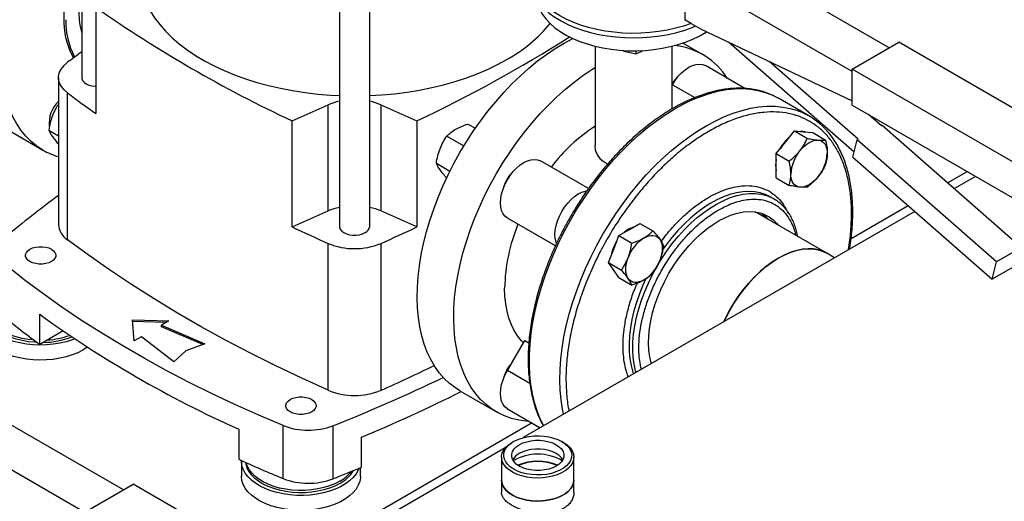
# Model space of a CAD drawing. Extents: x 0.4 to 10.6, y 0.4 to 8.1.
# Drawn here: x 2.7 to 3.3, y 4.8 to 5.1 of the extents above; entities that cross this region are included whole.
import ezdxf

# ---------------------------------------------------------------- set-up
doc = ezdxf.new("R2010")
doc.units = 0
doc.linetypes.add('SLD-SOLID', pattern=[0])
doc.layers.get('0').update_dxf_attribs({"linetype": 'CONTINUOUS'})

msp = doc.modelspace()

# ---------------------------------------------------------------- linework, layer by layer
at = {"color": 7, "linetype": 'SLD-SOLID'}
for p, q in [((2.73243, 5.29384), (2.73243, 5.09771)), ((3.22175, 5.11578), (3.05322, 5.21307)), ((2.8886, 5.20726), (2.8886, 5.00755)), ((2.90697, 5.00755), (2.90697, 5.20725)), ((3.19936, 5.10149), (3.02965, 5.19946)), ((2.74108, 5.14016), (2.74108, 5.07587)), ((3.098, 5.14095), (3.098, 5.13278)), ((3.10181, 5.13059), (3.098, 5.13278)), ((3.10181, 5.13059), (3.10743, 5.12734)), ((3.10743, 5.12734), (3.19936, 5.08356)), ((3.04356, 5.11674), (3.04356, 5.05655)), ((3.06082, 5.11414), (3.06096, 5.1137)), ((3.06096, 5.1137), (3.06096, 5.11413)), ((3.06855, 5.1121), (3.07274, 5.11413)), ((3.09022, 5.07873), (3.09022, 5.11674)), ((3.10876, 5.11168), (3.09672, 5.11863)), ((3.20053, 5.05262), (3.12451, 5.11921)), ((3.19936, 5.10285), (3.22764, 5.11918)), ((3.33135, 5.05931), (3.22764, 5.11918)), ((3.06096, 5.1137), (3.06855, 5.1121)), ((3.06855, 5.1121), (3.06855, 5.11398)), ((3.13431, 5.09116), (3.11039, 5.10497)), ((3.20292, 5.06037), (3.14913, 5.10748)), ((3.30306, 5.04298), (3.19936, 5.10285)), ((3.19936, 5.08108), (3.19936, 5.10285)), ((2.71837, 5.09771), (2.71837, 5.00877)), ((3.09022, 5.09313), (3.09039, 5.09342)), ((2.72381, 4.99951), (2.72381, 5.08845)), ((3.17309, 5.07454), (3.15465, 5.08519)), ((2.85995, 5.07154), (2.88181, 5.08122)), ((2.88181, 5.01692), (2.88181, 5.08122)), ((2.91377, 5.08122), (2.93563, 5.07154)), ((2.91377, 5.08122), (2.91377, 5.01692)), ((3.19936, 5.08108), (3.30306, 5.02121)), ((3.21706, 5.06853), (3.20926, 5.07536)), ((2.68682, 5.06659), (2.70892, 5.05384)), ((2.85995, 5.00724), (2.85995, 5.07154)), ((2.93563, 5.07154), (2.93563, 5.00724)), ((2.96651, 5.0696), (2.97099, 5.06701)), ((3.21706, 5.06853), (3.21753, 5.0688)), ((3.21753, 5.0688), (3.30202, 4.99479)), ((2.71249, 5.06591), (2.71837, 5.06252)), ((2.95375, 5.06223), (2.96405, 5.05629)), ((3.15888, 5.05855), (3.1644, 5.06543)), ((3.1644, 5.06543), (3.17225, 5.06089)), ((3.1644, 5.06543), (3.16992, 5.06493)), ((3.16992, 5.06493), (3.17545, 5.06444)), ((3.17545, 5.06444), (3.1833, 5.05991)), ((3.20245, 5.06009), (3.20292, 5.06037)), ((3.15335, 5.05168), (3.15888, 5.05855)), ((3.19975, 5.0496), (3.20245, 5.06009)), ((3.28694, 4.98609), (3.20245, 5.06009)), ((3.15335, 5.05168), (3.1612, 5.04715)), ((3.15335, 5.04432), (3.15335, 5.05168)), ((3.19975, 5.0496), (3.28424, 4.97559)), ((2.94737, 5.04579), (2.95562, 5.04103)), ((3.03951, 5.03043), (3.01039, 5.04724)), ((3.15335, 5.03695), (3.15335, 5.04432)), ((3.15335, 5.03695), (3.1612, 5.03242)), ((3.27418, 5.03789), (3.26131, 5.03046)), ((3.1519, 5.02423), (3.14972, 5.02549)), ((3.1519, 5.02423), (3.15208, 5.02413)), ((2.85995, 5.00724), (2.88181, 5.01692)), ((2.93563, 5.00724), (2.91377, 5.01692)), ((3.00097, 5.00649), (2.99039, 5.0126)), ((3.23737, 5.01664), (2.99996, 4.87958)), ((3.18396, 4.99129), (3.14049, 5.01639)), ((3.0644, 5.00572), (3.07078, 5.00941)), ((3.07078, 5.00941), (3.07863, 5.00487)), ((3.01951, 4.99578), (3.00097, 5.00649)), ((3.05483, 4.99382), (3.05802, 5.00204)), ((3.05802, 5.00204), (3.0644, 5.00572)), ((3.05802, 5.00204), (3.06587, 4.99751)), ((2.88175, 4.90833), (2.88175, 4.99727)), ((2.91383, 4.90833), (2.91383, 4.99727)), ((3.30202, 4.99479), (3.28694, 4.98609)), ((3.05164, 4.9856), (3.05483, 4.99382)), ((3.18871, 4.98855), (3.18396, 4.99129)), ((3.05164, 4.9856), (3.05949, 4.98107)), ((3.05483, 4.98106), (3.05164, 4.9856)), ((3.28424, 4.97559), (3.28694, 4.98609)), ((3.29933, 4.9843), (3.28424, 4.97559)), ((3.05802, 4.97652), (3.05483, 4.98106)), ((3.05802, 4.97652), (3.06587, 4.97199)), ((2.70696, 4.9361), (2.70696, 4.95431)), ((2.76312, 4.95098), (2.78528, 4.95038)), ((2.76417, 4.93819), (2.76312, 4.95098)), ((2.7835, 4.94935), (2.76321, 4.94991)), ((2.78528, 4.95038), (2.78087, 4.94783)), ((2.78087, 4.94783), (2.80708, 4.93645)), ((2.78087, 4.94676), (2.78087, 4.94783)), ((2.75777, 4.84793), (2.58924, 4.94522)), ((2.72111, 4.94426), (2.70696, 4.9361)), ((2.80575, 4.93596), (2.78087, 4.94676)), ((2.76857, 4.94073), (2.76417, 4.93819)), ((2.78829, 4.9256), (2.76857, 4.94073)), ((2.80708, 4.93645), (2.7956, 4.93223)), ((2.99039, 4.92021), (3.00097, 4.93854)), ((3.00097, 4.93854), (3.00344, 4.93712)), ((2.73537, 4.83364), (2.56567, 4.93161)), ((2.7956, 4.93223), (2.78829, 4.9256)), ((2.96167, 4.90792), (2.98377, 4.89517)), ((2.99039, 4.89712), (3.01036, 4.88559)), ((2.8276, 4.88467), (2.8276, 4.86646)), ((2.85455, 4.85479), (2.85455, 4.88693)), ((2.88463, 4.88676), (2.88463, 4.85461)), ((2.90203, 4.86168), (2.90203, 4.87989)), ((2.99425, 4.87726), (2.99332, 4.87672)), ((3.02432, 4.87672), (3.02339, 4.87726)), ((2.98914, 4.87334), (2.85734, 4.79725)), ((2.82923, 4.86541), (2.82923, 4.85631)), ((2.98691, 4.86778), (2.98691, 4.85385)), ((3.03074, 4.85385), (3.03074, 4.86778)), ((2.9014, 4.85631), (2.9014, 4.86141)), ((2.98691, 4.85385), (2.98691, 4.84647)), ((3.03074, 4.84647), (3.03074, 4.85385)), ((2.73537, 4.835), (2.76366, 4.85133)), ((2.86737, 4.79146), (2.76366, 4.85133))]:
    msp.add_line(p, q, dxfattribs=at)
at = {"color": 8, "linetype": 'SLD-SOLID'}
for p, q in [((3.09039, 5.09342), (3.10401, 5.08556)), ((3.26919, 5.04076), (3.25735, 5.03393)), ((3.23341, 5.02011), (3.19869, 5.00007)), ((3.01951, 4.99579), (2.99039, 5.0126)), ((3.004, 4.91236), (2.99039, 4.92021)), ((3.00538, 4.88847), (2.85236, 4.80013))]:
    msp.add_line(p, q, dxfattribs=at)
at = {"color": 7, "linetype": 'SLD-SOLID', "flags": 128}
for points in [[(2.70892, 5.05384), (2.70522, 5.05624), (2.70177, 5.05904), (2.69859, 5.06221), (2.69567, 5.06576), (2.69303, 5.06967), (2.69069, 5.07393), (2.68864, 5.07851), (2.68691, 5.0834), (2.68549, 5.08858), (2.68438, 5.09404), (2.68361, 5.09975), (2.68315, 5.10569), (2.68303, 5.11185), (2.68324, 5.11819), (2.68377, 5.12469), (2.68463, 5.13133), (2.68581, 5.13809), (2.68731, 5.14493), (2.68913, 5.15184), (2.69125, 5.15879), (2.69366, 5.16575), (2.69637, 5.1727), (2.69936, 5.1796), (2.70261, 5.18644), (2.70612, 5.1932), (2.70988, 5.19983), (2.71386, 5.20633), (2.71806, 5.21266), (2.72245, 5.2188), (2.72703, 5.22473), (2.73177, 5.23043), (2.73243, 5.23119)], [(3.10181, 5.13059), (3.09716, 5.12897), (3.09228, 5.12759), (3.08721, 5.12646), (3.08199, 5.12558), (3.07667, 5.12496), (3.07127, 5.12461), (3.06584, 5.12453), (3.06041, 5.12472), (3.05504, 5.12517), (3.04975, 5.12589), (3.04459, 5.12687), (3.03959, 5.1281), (3.03479, 5.12957), (3.03023, 5.13127), (3.02594, 5.1332), (3.02195, 5.13533), (3.01829, 5.13764), (3.01499, 5.14014), (3.01207, 5.14278), (3.00955, 5.14556), (3.00746, 5.14845), (3.0058, 5.15144), (3.00459, 5.1545), (3.00385, 5.15761), (3.00356, 5.16074), (3.00374, 5.16387), (3.00439, 5.16699), (3.00549, 5.17006), (3.00705, 5.17306), (3.00905, 5.17598), (3.01147, 5.17879), (3.01431, 5.18146), (3.01752, 5.18399), (3.02111, 5.18635), (3.02502, 5.18852), (3.02925, 5.19049), (3.02965, 5.19066)], [(2.72762, 5.10982), (2.72691, 5.111), (2.72526, 5.11432), (2.72393, 5.11796), (2.7229, 5.1219), (2.72221, 5.1261), (2.72183, 5.13055), (2.72179, 5.1352), (2.72208, 5.14003), (2.7227, 5.14501), (2.72364, 5.1501), (2.7249, 5.15527), (2.72647, 5.16049), (2.72834, 5.16572), (2.72923, 5.16797)], [(2.76722, 5.162), (2.76725, 5.16031), (2.76766, 5.15581), (2.76853, 5.15133), (2.76987, 5.14688), (2.77166, 5.14249), (2.77391, 5.13817), (2.7766, 5.13394), (2.77973, 5.12981), (2.78327, 5.12579), (2.78723, 5.1219), (2.79158, 5.11815), (2.79632, 5.11456), (2.80141, 5.11115), (2.80685, 5.10791), (2.81262, 5.10487), (2.81869, 5.10203), (2.82505, 5.0994), (2.83166, 5.09701), (2.83851, 5.09484), (2.84558, 5.09291), (2.85283, 5.09123), (2.86024, 5.08981), (2.86779, 5.08864), (2.87544, 5.08774), (2.88317, 5.0871), (2.8886, 5.08681)], [(3.00356, 5.15836), (3.0036, 5.15705), (3.00402, 5.15394), (3.0049, 5.15087), (3.00624, 5.14785), (3.00801, 5.1449), (3.01021, 5.14206), (3.01282, 5.13933), (3.01582, 5.13674), (3.0192, 5.13431), (3.02292, 5.13205), (3.02696, 5.12998), (3.03129, 5.12812), (3.03589, 5.12648), (3.0407, 5.12508), (3.04571, 5.12391), (3.05087, 5.12299), (3.05614, 5.12233), (3.0615, 5.12194), (3.06689, 5.1218), (3.07228, 5.12194), (3.07764, 5.12233), (3.08291, 5.12299), (3.08807, 5.12391), (3.09308, 5.12508), (3.0979, 5.12648), (3.10249, 5.12812), (3.10459, 5.12898)], [(3.00818, 5.14465), (3.00818, 5.14464), (3.00893, 5.14165), (3.01013, 5.13872), (3.01178, 5.13586), (3.01386, 5.1331), (3.01635, 5.13045), (3.01924, 5.12794), (3.0225, 5.12559), (3.0261, 5.12341), (3.03003, 5.12143), (3.03425, 5.11965), (3.03872, 5.1181), (3.04341, 5.11677), (3.04829, 5.1157), (3.05331, 5.11488), (3.05844, 5.11431), (3.06363, 5.11401), (3.06885, 5.11398), (3.07405, 5.11421), (3.0792, 5.11471), (3.08425, 5.11547), (3.08917, 5.11648), (3.09391, 5.11774), (3.09844, 5.11924), (3.10272, 5.12096), (3.10672, 5.1229), (3.11041, 5.12503), (3.11121, 5.12554)], [(2.96167, 5.05227), (2.9656, 5.0588), (2.96974, 5.06518), (2.97409, 5.07137), (2.97862, 5.07736), (2.98332, 5.08312), (2.98818, 5.08862), (2.99317, 5.09387), (2.99827, 5.09882), (3.00347, 5.10346), (3.00875, 5.10778), (3.01408, 5.11176), (3.01945, 5.11538), (3.02484, 5.11863), (3.03005, 5.12142)], [(2.90697, 5.08681), (2.91435, 5.08723), (2.92207, 5.08794), (2.9297, 5.08891), (2.93721, 5.09014), (2.94459, 5.09163), (2.95179, 5.09337), (2.95881, 5.09536), (2.9656, 5.09758), (2.97215, 5.10004), (2.97844, 5.10272), (2.98444, 5.10561), (2.99013, 5.1087)], [(2.72381, 5.08845), (2.72171, 5.0903), (2.72009, 5.0923), (2.719, 5.09442), (2.71844, 5.0966), (2.71844, 5.09881), (2.719, 5.101), (2.72009, 5.10312), (2.72171, 5.10512), (2.72381, 5.10697)], [(2.98377, 5.03952), (2.98769, 5.04605), (2.99184, 5.05242), (2.99618, 5.05861), (3.00072, 5.0646), (3.00542, 5.07036), (3.01027, 5.07587), (3.01526, 5.08111), (3.02037, 5.08606), (3.02557, 5.0907), (3.03084, 5.09502), (3.03618, 5.099), (3.04155, 5.10262), (3.04356, 5.10388)], [(3.09039, 5.09342), (3.09208, 5.09606), (3.09397, 5.09849), (3.09602, 5.10065), (3.09818, 5.1025), (3.10039, 5.10398), (3.1026, 5.10505), (3.10476, 5.1057), (3.10681, 5.1059), (3.1087, 5.10566), (3.11039, 5.10497)], [(2.73243, 5.09771), (2.73249, 5.09712), (2.73295, 5.09596), (2.73384, 5.09489), (2.73512, 5.09396), (2.73673, 5.09322), (2.73858, 5.09271), (2.74059, 5.09244), (2.74108, 5.09242)], [(3.17098, 5.06484), (3.16956, 5.06515), (3.168, 5.0651)], [(3.15586, 5.0548), (3.1562, 5.05543), (3.1572, 5.05699)], [(3.16771, 5.05345), (3.16901, 5.05494), (3.17038, 5.05626), (3.1718, 5.05741), (3.17324, 5.05835), (3.17468, 5.05907), (3.1761, 5.05957), (3.17747, 5.05982), (3.17876, 5.05983)], [(3.17876, 5.05983), (3.17996, 5.0596), (3.18105, 5.05912), (3.182, 5.05842), (3.18281, 5.05749), (3.18345, 5.05637), (3.18391, 5.05505), (3.18419, 5.05358), (3.18429, 5.05197)], [(2.96167, 4.90792), (2.95888, 4.90969), (2.95537, 4.91239), (2.95211, 4.91547), (2.94912, 4.91893), (2.94642, 4.92275), (2.944, 4.92692), (2.94188, 4.93142), (2.94007, 4.93624), (2.93856, 4.94135), (2.93738, 4.94674), (2.93652, 4.95239), (2.93599, 4.95828), (2.93578, 4.96438), (2.93591, 4.97067), (2.93636, 4.97714), (2.93714, 4.98375), (2.93824, 4.99048), (2.93966, 4.9973), (2.9414, 5.0042), (2.94344, 5.01114), (2.94579, 5.0181), (2.94842, 5.02505), (2.95134, 5.03197), (2.95453, 5.03883), (2.95798, 5.04561), (2.96167, 5.05227)], [(2.99039, 5.0126), (2.98895, 5.01371), (2.98779, 5.01523), (2.98694, 5.01711), (2.98642, 5.0193), (2.98625, 5.02175), (2.98642, 5.02441), (2.98694, 5.0272), (2.98779, 5.03006), (2.98895, 5.03291), (2.99039, 5.03569), (2.99208, 5.03833), (2.99397, 5.04076), (2.99602, 5.04293), (2.99818, 5.04477), (3.00039, 5.04625), (3.0026, 5.04732), (3.00476, 5.04797), (3.00681, 5.04817), (3.0087, 5.04793), (3.01039, 5.04724)], [(3.00377, 4.88939), (3.00188, 4.88954), (2.9973, 4.89018), (2.99291, 4.89125), (2.98871, 4.89274), (2.98473, 4.89463), (2.98097, 4.89693), (2.97746, 4.89963), (2.97421, 4.90272), (2.97122, 4.90618), (2.96851, 4.91), (2.9661, 4.91416), (2.96398, 4.91866), (2.96216, 4.92348), (2.96066, 4.92859), (2.95948, 4.93398), (2.95862, 4.93963), (2.95809, 4.94552), (2.95788, 4.95162), (2.958, 4.95792), (2.95846, 4.96438), (2.95923, 4.97099), (2.96034, 4.97772), (2.96176, 4.98455), (2.96349, 4.99144), (2.96554, 4.99838), (2.96788, 5.00534), (2.97052, 5.01229), (2.97344, 5.01921), (2.97663, 5.02607), (2.98007, 5.03285), (2.98377, 5.03952)], [(3.16771, 5.03135), (3.16651, 5.03159), (3.16543, 5.03206), (3.16447, 5.03276), (3.16367, 5.03369), (3.16303, 5.03482), (3.16257, 5.03613), (3.16228, 5.0376), (3.16219, 5.03921)], [(3.17876, 5.03773), (3.17747, 5.03625), (3.1761, 5.03492), (3.17468, 5.03377), (3.17324, 5.03283), (3.1718, 5.03211), (3.17038, 5.03162), (3.16901, 5.03136), (3.16771, 5.03135)], [(3.02019, 4.99739), (3.01994, 4.99806), (3.01942, 5.00025), (3.01925, 5.0027), (3.01942, 5.00536), (3.01994, 5.00815), (3.02079, 5.01101), (3.02195, 5.01386), (3.02339, 5.01664), (3.02508, 5.01928), (3.02697, 5.02171), (3.02902, 5.02388), (3.03118, 5.02572), (3.03339, 5.0272), (3.0356, 5.02827), (3.03776, 5.02892), (3.03855, 5.02905)], [(3.08835, 4.97914), (3.09112, 4.98366), (3.0941, 4.98802), (3.09727, 4.99216), (3.10061, 4.99607), (3.10408, 4.99972), (3.10767, 5.00306), (3.11134, 5.00609), (3.11507, 5.00876), (3.11882, 5.01107), (3.12256, 5.013), (3.12628, 5.01452), (3.12993, 5.01563), (3.13349, 5.01632), (3.13694, 5.01658), (3.14023, 5.01642), (3.14336, 5.01582), (3.14629, 5.01481), (3.149, 5.01338), (3.15148, 5.01154), (3.15369, 5.00932), (3.15453, 5.00828)], [(2.8886, 5.00755), (2.88866, 5.00696), (2.88911, 5.0058), (2.89001, 5.00473), (2.89129, 5.0038), (2.8929, 5.00306), (2.89475, 5.00254), (2.89676, 5.00228), (2.89881, 5.00228), (2.90082, 5.00254), (2.90267, 5.00306), (2.90428, 5.0038)], [(3.07324, 5.00062), (3.07468, 5.00134), (3.0761, 5.00184), (3.07747, 5.00209), (3.07876, 5.0021), (3.07996, 5.00187), (3.08105, 5.00139), (3.082, 5.00069), (3.08281, 4.99977)], [(2.71406, 4.98627), (2.71245, 4.98553), (2.71059, 4.98501), (2.70859, 4.98475), (2.70653, 4.98475), (2.70453, 4.98501), (2.70267, 4.98553), (2.70107, 4.98627), (2.69978, 4.9872), (2.69889, 4.98827), (2.69843, 4.98942), (2.69843, 4.99061), (2.69889, 4.99177), (2.69978, 4.99284), (2.70107, 4.99377), (2.70267, 4.99451), (2.70453, 4.99502), (2.70653, 4.99529), (2.70859, 4.99529), (2.71059, 4.99502), (2.71245, 4.99451), (2.71406, 4.99377), (2.71534, 4.99284), (2.71623, 4.99177), (2.71669, 4.99061), (2.71669, 4.98942), (2.71623, 4.98827), (2.71534, 4.9872), (2.71406, 4.98627)], [(2.88175, 4.90833), (2.86574, 4.91559), (2.85002, 4.92307), (2.83463, 4.93076), (2.81956, 4.93867), (2.80482, 4.94678), (2.79042, 4.95509), (2.77637, 4.9636), (2.76267, 4.9723), (2.74934, 4.98119), (2.73639, 4.99026), (2.72381, 4.99951)], [(3.05535, 4.99605), (3.0562, 4.9977), (3.05657, 4.99831)], [(3.08281, 4.99977), (3.08345, 4.99864), (3.08391, 4.99733), (3.08419, 4.99585), (3.08429, 4.99424), (3.08419, 4.99252), (3.08391, 4.99072), (3.08345, 4.98887), (3.08281, 4.98701)], [(3.06367, 4.97596), (3.06303, 4.97709), (3.06257, 4.9784), (3.06228, 4.97987), (3.06219, 4.98148), (3.06228, 4.9832), (3.06257, 4.985), (3.06303, 4.98685), (3.06367, 4.98872)], [(3.18396, 4.99129), (3.18193, 4.99231), (3.17904, 4.9933), (3.17595, 4.99388), (3.17269, 4.99402), (3.16929, 4.99373), (3.16577, 4.99302), (3.16216, 4.99189), (3.15849, 4.99035), (3.15479, 4.98841), (3.15109, 4.98608), (3.14743, 4.98339), (3.14382, 4.98035), (3.1403, 4.977), (3.1369, 4.97336), (3.13364, 4.96945), (3.13055, 4.96531), (3.12765, 4.96098), (3.12498, 4.95648), (3.12254, 4.95185), (3.12155, 4.94978)], [(3.12155, 4.94978), (3.12237, 4.95151), (3.12479, 4.95614), (3.12745, 4.96065), (3.13033, 4.965), (3.1334, 4.96915), (3.13665, 4.97308), (3.14004, 4.97674), (3.14356, 4.98012), (3.14716, 4.98318), (3.15082, 4.98589), (3.15452, 4.98825), (3.15822, 4.99022), (3.16189, 4.99179), (3.1655, 4.99295), (3.16903, 4.9937), (3.17244, 4.99401), (3.17571, 4.9939), (3.17882, 4.99336), (3.18173, 4.9924), (3.18396, 4.99129)], [(2.85455, 4.88693), (2.83976, 4.89319), (2.82526, 4.89967), (2.81104, 4.90636), (2.79713, 4.91325), (2.78352, 4.92035), (2.77023, 4.92764), (2.75726, 4.93513), (2.74463, 4.9428), (2.73234, 4.95065), (2.7204, 4.95869), (2.70881, 4.96689), (2.69759, 4.97527), (2.68675, 4.9838)], [(3.05372, 4.98264), (3.05446, 4.98128), (3.05544, 4.9802)], [(3.07766, 4.92444), (3.07753, 4.92487), (3.07667, 4.92859), (3.07613, 4.93257), (3.07592, 4.93678), (3.07605, 4.94118), (3.0765, 4.94575), (3.07729, 4.95044), (3.07839, 4.95522), (3.07981, 4.96005), (3.08153, 4.9649), (3.08353, 4.96972), (3.08581, 4.97448), (3.08835, 4.97914)], [(2.72826, 4.93942), (2.72664, 4.9388), (2.72302, 4.93766), (2.7192, 4.93676), (2.71523, 4.93613), (2.71116, 4.93575), (2.70705, 4.93565), (2.70294, 4.93582), (2.69889, 4.93626), (2.69495, 4.93696), (2.69118, 4.93792), (2.68762, 4.93912), (2.68432, 4.94054), (2.68132, 4.94218), (2.67867, 4.944), (2.67639, 4.94598), (2.67452, 4.9481), (2.67308, 4.95033), (2.67209, 4.95264), (2.67156, 4.955), (2.6715, 4.95738), (2.67192, 4.95974), (2.67279, 4.96207), (2.67412, 4.96432), (2.67589, 4.96647), (2.67806, 4.96849), (2.68063, 4.97035), (2.68186, 4.97111)], [(3.07324, 4.9751), (3.0718, 4.97438), (3.07038, 4.97389), (3.06901, 4.97363), (3.06771, 4.97362), (3.06651, 4.97386), (3.06543, 4.97433), (3.06447, 4.97504), (3.06367, 4.97596)], [(2.70333, 4.93878), (2.70021, 4.9391), (2.69642, 4.93973), (2.69278, 4.94062), (2.68935, 4.94175), (2.68618, 4.94311), (2.6833, 4.94467), (2.68077, 4.94642), (2.67861, 4.94833), (2.67686, 4.95038), (2.67554, 4.95252), (2.67467, 4.95475), (2.67426, 4.95702), (2.67432, 4.9593), (2.67484, 4.96156), (2.67583, 4.96376), (2.67726, 4.96589), (2.67911, 4.9679), (2.68137, 4.96977), (2.68186, 4.97012)], [(3.00015, 4.93712), (2.99898, 4.93832), (2.99664, 4.94121), (2.99459, 4.94445), (2.99283, 4.94803), (2.99137, 4.95193), (2.99023, 4.95612), (2.98941, 4.96059), (2.98892, 4.9653), (2.98876, 4.97022)], [(2.70535, 4.93728), (2.70411, 4.93734), (2.70021, 4.93771), (2.69642, 4.93835), (2.69278, 4.93923), (2.68935, 4.94037), (2.68618, 4.94172), (2.6833, 4.94329), (2.68077, 4.94503), (2.67861, 4.94694), (2.67686, 4.94899), (2.67554, 4.95114), (2.67467, 4.95336), (2.67426, 4.95563), (2.67423, 4.95648)], [(2.73308, 4.93264), (2.73, 4.93106), (2.72664, 4.92969), (2.72302, 4.92855), (2.7192, 4.92765), (2.71523, 4.92702), (2.71116, 4.92664), (2.70705, 4.92654), (2.70294, 4.92671), (2.69889, 4.92715), (2.69495, 4.92785), (2.69118, 4.92881), (2.68762, 4.93001), (2.68432, 4.93144), (2.68132, 4.93307), (2.67867, 4.93489), (2.67639, 4.93687), (2.67452, 4.93899), (2.67308, 4.94122), (2.67209, 4.94353), (2.67156, 4.94589), (2.67147, 4.94737)], [(2.73585, 4.93444), (2.73582, 4.93442), (2.73308, 4.93264)], [(2.99002, 4.92043), (2.99136, 4.92247), (2.99252, 4.92391)], [(2.99039, 4.89712), (2.99039, 4.89712), (2.98895, 4.89824), (2.98779, 4.89975), (2.98694, 4.90163), (2.98642, 4.90382), (2.98625, 4.90628), (2.98642, 4.90893), (2.98694, 4.91172), (2.98779, 4.91458), (2.98895, 4.91743), (2.99039, 4.92021)], [(2.87181, 4.8952), (2.8702, 4.89446), (2.86835, 4.89394), (2.86634, 4.89368), (2.86429, 4.89368), (2.86228, 4.89394), (2.86043, 4.89446), (2.85882, 4.8952), (2.85754, 4.89613), (2.85664, 4.8972), (2.85619, 4.89836), (2.85619, 4.89954), (2.85664, 4.9007), (2.85754, 4.90177), (2.85882, 4.9027), (2.86043, 4.90344), (2.86228, 4.90395), (2.86429, 4.90422), (2.86634, 4.90422), (2.86835, 4.90395), (2.8702, 4.90344), (2.87181, 4.9027), (2.87309, 4.90177), (2.87399, 4.9007), (2.87444, 4.89954), (2.87444, 4.89836), (2.87399, 4.8972), (2.87309, 4.89613), (2.87181, 4.8952)], [(3.02432, 4.87672), (3.02488, 4.87639), (3.02688, 4.87495), (3.02849, 4.87335), (3.02969, 4.87164), (3.03044, 4.86985), (3.03074, 4.86801), (3.03056, 4.86616), (3.02992, 4.86435), (3.02883, 4.86262), (3.02732, 4.86099), (3.02541, 4.85951), (3.02315, 4.8582), (3.02058, 4.8571), (3.01776, 4.85622), (3.01475, 4.8556), (3.01162, 4.85523), (3.00842, 4.85513), (3.00524, 4.85529), (3.00213, 4.85573), (2.99916, 4.85642), (2.9964, 4.85735), (2.9939, 4.85851), (2.99172, 4.85986), (2.98991, 4.86138), (2.9885, 4.86304), (2.98752, 4.8648), (2.987, 4.86662), (2.98694, 4.86847), (2.98735, 4.8703), (2.98821, 4.87208), (2.98952, 4.87377), (2.99124, 4.87532), (2.99333, 4.87672), (2.99333, 4.87672)], [(2.99425, 4.86044), (2.99225, 4.86178), (2.99061, 4.86329), (2.98938, 4.86492), (2.98858, 4.86664), (2.98823, 4.8684), (2.98835, 4.87018), (2.98892, 4.87193), (2.98994, 4.8736), (2.99138, 4.87518), (2.99321, 4.87661), (2.99538, 4.87786), (2.99786, 4.87892), (3.00058, 4.87975), (3.00349, 4.88034), (3.00652, 4.88067), (3.00959, 4.88073), (3.01265, 4.88053), (3.01563, 4.88007), (3.01845, 4.87936), (3.02106, 4.87842), (3.02339, 4.87726), (3.0254, 4.87591), (3.02704, 4.8744), (3.02827, 4.87278), (3.02907, 4.87106), (3.02941, 4.86929), (3.0293, 4.86752), (3.02873, 4.86577), (3.02771, 4.86409), (3.02627, 4.86252), (3.02444, 4.86109), (3.02226, 4.85983), (3.01979, 4.85878), (3.01706, 4.85795), (3.01416, 4.85736), (3.01113, 4.85703), (3.00805, 4.85696), (3.00499, 4.85716), (3.00202, 4.85762), (2.9992, 4.85833), (2.99659, 4.85928), (2.99425, 4.86044)], [(2.9976, 4.87532), (2.99972, 4.87635), (3.00212, 4.87715), (3.00472, 4.87769), (3.00744, 4.87797), (3.01021, 4.87797), (3.01293, 4.87769), (3.01553, 4.87715), (3.01792, 4.87635), (3.02004, 4.87532), (3.02182, 4.8741), (3.0232, 4.87272), (3.02415, 4.87122), (3.02463, 4.86965), (3.02463, 4.86805), (3.02415, 4.86648), (3.0232, 4.86498), (3.02182, 4.86359), (3.02004, 4.86237), (3.01792, 4.86134), (3.01553, 4.86055), (3.01293, 4.86), (3.01021, 4.85972), (3.00744, 4.85972), (3.00472, 4.86), (3.00212, 4.86055), (2.99972, 4.86134), (2.9976, 4.86237), (2.99583, 4.86359), (2.99444, 4.86498), (2.9935, 4.86648), (2.99302, 4.86805), (2.99302, 4.86965), (2.9935, 4.87122), (2.99444, 4.87272), (2.99583, 4.8741), (2.9976, 4.87532)], [(3.02401, 4.86619), (3.0232, 4.8674), (3.02182, 4.86879), (3.02004, 4.87001), (3.01792, 4.87104), (3.01553, 4.87183), (3.01293, 4.87238), (3.01021, 4.87266), (3.00744, 4.87266), (3.00472, 4.87238), (3.00212, 4.87183), (2.99972, 4.87104), (2.9976, 4.87001)], [(2.90062, 4.86109), (2.90008, 4.85983), (2.89875, 4.85758), (2.89699, 4.85543), (2.89481, 4.85341), (2.89225, 4.85155), (2.88933, 4.84986), (2.88611, 4.84839), (2.88261, 4.84713), (2.87889, 4.84611), (2.87499, 4.84534), (2.87096, 4.84484), (2.86686, 4.8446), (2.86274, 4.84463), (2.85865, 4.84494), (2.85465, 4.84551), (2.85079, 4.84634), (2.84712, 4.84742), (2.84369, 4.84874), (2.84053, 4.85027), (2.83771, 4.852), (2.83524, 4.8539), (2.83316, 4.85596), (2.8315, 4.85813), (2.83028, 4.86041), (2.82952, 4.86274), (2.82923, 4.86512), (2.82923, 4.86572)], [(2.88888, 4.85181), (2.88593, 4.85029), (2.88269, 4.84899), (2.8792, 4.84792), (2.87552, 4.8471), (2.8717, 4.84653), (2.86778, 4.84622), (2.86383, 4.84619), (2.8599, 4.84643), (2.85605, 4.84693), (2.85233, 4.84769), (2.84879, 4.8487), (2.84548, 4.84995), (2.84245, 4.85141), (2.83974, 4.85307), (2.83739, 4.8549), (2.83544, 4.85688), (2.8339, 4.85898), (2.8328, 4.86117), (2.83216, 4.86342), (2.83202, 4.86446)], [(2.88888, 4.8532), (2.88593, 4.85168), (2.88269, 4.85038), (2.8792, 4.84931), (2.87552, 4.84848), (2.8717, 4.84791), (2.86778, 4.84761), (2.86383, 4.84758), (2.8599, 4.84781), (2.85605, 4.84832), (2.85233, 4.84908), (2.84879, 4.85009), (2.84548, 4.85134), (2.84245, 4.8528), (2.83974, 4.85446), (2.83739, 4.85629), (2.83544, 4.85827), (2.8339, 4.86037), (2.8328, 4.86256), (2.83225, 4.86436)], [(2.9014, 4.85631), (2.90137, 4.85541), (2.90096, 4.85305), (2.90008, 4.85072), (2.89875, 4.84847), (2.89699, 4.84632), (2.89481, 4.8443), (2.89225, 4.84244), (2.88933, 4.84076), (2.88611, 4.83928), (2.88261, 4.83802), (2.87889, 4.837), (2.87499, 4.83623), (2.87096, 4.83573), (2.86686, 4.83549), (2.86274, 4.83552), (2.85865, 4.83583), (2.85465, 4.8364), (2.85079, 4.83723), (2.84712, 4.83831), (2.84369, 4.83963), (2.84053, 4.84116), (2.83771, 4.84289), (2.83524, 4.84479), (2.83316, 4.84685), (2.8315, 4.84902), (2.83028, 4.8513), (2.82952, 4.85364), (2.82923, 4.85601), (2.82923, 4.85631)], [(3.03074, 4.85385), (3.03056, 4.85223), (3.02992, 4.85042), (3.02883, 4.84869), (3.02732, 4.84706), (3.02541, 4.84558), (3.02315, 4.84427), (3.02058, 4.84317), (3.01776, 4.84229), (3.01475, 4.84167), (3.01162, 4.8413), (3.00842, 4.8412), (3.00524, 4.84136), (3.00213, 4.8418), (2.99916, 4.84249), (2.9964, 4.84342), (2.9939, 4.84458), (2.99172, 4.84593), (2.98991, 4.84745), (2.9885, 4.84911), (2.98752, 4.85087), (2.987, 4.85269), (2.98691, 4.85385)], [(2.98691, 4.85385), (2.987, 4.85269), (2.98752, 4.85087), (2.9885, 4.84911), (2.98991, 4.84745), (2.99172, 4.84593), (2.9939, 4.84458), (2.9964, 4.84342), (2.99916, 4.84249), (3.00213, 4.8418), (3.00524, 4.84136), (3.00842, 4.8412), (3.01162, 4.8413), (3.01475, 4.84167), (3.01776, 4.84229), (3.02058, 4.84317), (3.02315, 4.84427), (3.02541, 4.84558), (3.02732, 4.84706), (3.02883, 4.84869), (3.02992, 4.85042), (3.03056, 4.85223), (3.03074, 4.85385)]]:
    msp.add_lwpolyline(points, dxfattribs=at)
at = {"color": 8, "linetype": 'SLD-SOLID', "flags": 128}
for points in [[(3.01245, 4.8868), (3.01037, 4.89102), (3.00847, 4.89576), (3.0069, 4.9008), (3.00563, 4.90612), (3.00469, 4.91171), (3.00408, 4.91754), (3.00379, 4.92359), (3.00383, 4.92984), (3.0042, 4.93626), (3.0049, 4.94284), (3.00592, 4.94954), (3.00726, 4.95634), (3.00892, 4.96322), (3.01089, 4.97015), (3.01316, 4.97711), (3.01572, 4.98407), (3.01857, 4.991), (3.02169, 4.99787), (3.02507, 5.00467), (3.02871, 5.01137), (3.03258, 5.01794), (3.03667, 5.02435), (3.04097, 5.03059), (3.04546, 5.03663), (3.05012, 5.04245), (3.05494, 5.04803), (3.05989, 5.05333), (3.06497, 5.05836), (3.07015, 5.06308), (3.07541, 5.06748), (3.08073, 5.07155), (3.08609, 5.07526), (3.09148, 5.07861), (3.09687, 5.08158), (3.10224, 5.08416), (3.10758, 5.08634), (3.11285, 5.08811), (3.11805, 5.08947), (3.12316, 5.09041), (3.12815, 5.09093), (3.133, 5.09103), (3.1377, 5.0907), (3.14224, 5.08995), (3.14658, 5.08877), (3.15073, 5.08719), (3.15465, 5.08519)], [(3.0481, 5.00238), (3.05203, 5.00891), (3.05617, 5.01528), (3.06052, 5.02148), (3.06505, 5.02746), (3.06975, 5.03322), (3.07461, 5.03873), (3.0796, 5.04397), (3.0847, 5.04892), (3.0899, 5.05357), (3.09518, 5.05788), (3.10051, 5.06186), (3.10588, 5.06549), (3.11127, 5.06874), (3.11666, 5.07161), (3.12202, 5.07409), (3.12735, 5.07617), (3.13261, 5.07784), (3.13778, 5.0791), (3.14286, 5.07994), (3.14782, 5.08035), (3.15264, 5.08034), (3.1573, 5.0799), (3.16179, 5.07905), (3.16472, 5.07822)], [(3.08107, 4.98334), (3.08404, 4.98821), (3.08721, 4.99291), (3.09058, 4.99742), (3.09411, 5.00171), (3.09779, 5.00574), (3.10159, 5.0095), (3.10549, 5.01296), (3.10945, 5.01609), (3.11347, 5.01887), (3.1175, 5.02129), (3.12153, 5.02334), (3.12552, 5.02499), (3.12945, 5.02624), (3.13331, 5.02707), (3.13705, 5.02749), (3.14066, 5.0275), (3.14411, 5.02708), (3.14738, 5.02625), (3.15045, 5.025), (3.1519, 5.02423)], [(3.14973, 5.02549), (3.14676, 5.02693), (3.14359, 5.02797), (3.14022, 5.0286), (3.13669, 5.02881), (3.13301, 5.02859), (3.12921, 5.02796), (3.12532, 5.02692), (3.12135, 5.02547), (3.11733, 5.02362), (3.1133, 5.02139), (3.10928, 5.01878), (3.10528, 5.01582), (3.10135, 5.01253), (3.0975, 5.00892), (3.09375, 5.00502), (3.09015, 5.00085), (3.08669, 4.99645), (3.08449, 4.9934)], [(3.14422, 5.01558), (3.14594, 5.01379), (3.14679, 5.01275)], [(3.02445, 4.89372), (3.02381, 4.89685), (3.02295, 4.90249), (3.02242, 4.90838), (3.02221, 4.91448), (3.02234, 4.92078), (3.02279, 4.92724), (3.02357, 4.93385), (3.02467, 4.94058), (3.02609, 4.94741), (3.02783, 4.9543), (3.02987, 4.96124), (3.03221, 4.9682), (3.03485, 4.97516), (3.03777, 4.98207), (3.04096, 4.98894), (3.0444, 4.99571), (3.0481, 5.00238)], [(3.06837, 4.91908), (3.06811, 4.91999), (3.06722, 4.92402), (3.06666, 4.9283), (3.06641, 4.93281), (3.0665, 4.93751), (3.0669, 4.94238), (3.06763, 4.94738), (3.06867, 4.95249), (3.07003, 4.95766), (3.07168, 4.96286), (3.07363, 4.96806), (3.07585, 4.97323), (3.07834, 4.97833), (3.08077, 4.98281)], [(3.07438, 4.97601), (3.07253, 4.97191), (3.07044, 4.96672), (3.06864, 4.96151), (3.06713, 4.95632), (3.06593, 4.95118), (3.06504, 4.94613), (3.06448, 4.94119), (3.06423, 4.9364), (3.06432, 4.93179), (3.06472, 4.92739), (3.06545, 4.92323), (3.06649, 4.91933), (3.06687, 4.91821)]]:
    msp.add_lwpolyline(points, dxfattribs=at)
at = {"color": 7, "linetype": 'SLD-SOLID'}
for centre, radius, start, end in [((3.19941, 5.79683), 0.8008, 235.0863, 244.91907), ((2.76788, 5.13131), 0.04503, 178.11494, 207.98344), ((2.77426, 5.13677), 0.04351, 179.23088, 195.94946), ((2.94534, 5.18949), 0.09237, 299.00192, 320.25726), ((2.58226, 5.82298), 0.83038, 295.18554, 302.46807), ((3.08699, 5.07389), 0.04357, 32.41671, 83.49931), ((3.1212, 4.5796), 0.66033, 126.06793, 126.99883), ((3.1071, 5.08397), 0.01962, 131.03364, 149.29074), ((3.12591, 5.62218), 0.66824, 233.00665, 234.83886), ((2.73064, 5.07021), 0.01795, 133.11796, 186.32266), ((2.89608, 5.04832), 0.03586, 102.04715, 113.44551), ((2.8995, 5.04831), 0.03587, 66.55527, 77.97694), ((3.15203, 5.03806), 0.04212, 47.48405, 72.4671), ((3.10312, 4.97698), 0.10894, 123.14233, 142.3604), ((3.17777, 5.04313), 0.02481, 130.62459, 151.78627), ((2.73014, 5.09071), 0.04255, 240.07092, 253.93778), ((3.18615, 5.03811), 0.02398, 140.22793, 177.36071), ((3.16033, 5.05307), 0.02398, 320.22793, 357.36071), ((3.16759, 5.04474), 0.01461, 167.08159, 192.91841), ((3.00716, 5.02617), 0.01972, 131.05371, 150.4099), ((3.00702, 5.02593), 0.01972, 149.59021, 168.95127), ((3.09722, 4.51322), 0.63783, 126.43847, 130.09156), ((2.89608, 4.98402), 0.03586, 102.04715, 113.44551), ((2.8995, 4.98402), 0.03587, 66.55527, 77.97694), ((3.13138, 4.99858), 0.02167, 37.20104, 50.19591), ((2.73007, 5.00941), 0.01171, 183.14056, 237.7052), ((3.26312, 5.85986), 0.94313, 244.69272, 246.1489), ((2.90247, 5.00794), 0.00451, 293.59917, 355.08069), ((2.53247, 5.85986), 0.94313, 293.8511, 295.30728), ((3.09646, 4.96783), 0.10774, 157.61246, 178.72919), ((3.07115, 4.99318), 0.01461, 107.07789, 132.91673), ((3.08617, 4.98043), 0.02398, 122.63797, 159.77289), ((2.89779, 5.03601), 0.04193, 247.506, 292.494), ((3.07764, 4.98517), 0.02481, 148.21385, 169.37479), ((3.0603, 4.9953), 0.02398, 302.63797, 339.77289), ((3.10588, 5.50602), 0.68082, 234.13115, 245.87423), ((3.02779, 5.37392), 0.54279, 231.07309, 233.7661), ((2.70821, 4.99012), 0.05146, 273.7623, 289.19569), ((2.7081, 4.98879), 0.05154, 270.97131, 290.86451), ((2.53859, 5.75756), 0.92844, 293.83907, 296.03252), ((3.00702, 4.91045), 0.01972, 149.59021, 168.95127), ((2.52458, 5.79964), 0.98132, 291.52488, 295.7912), ((2.89779, 4.94707), 0.04193, 247.506, 292.494), ((2.53508, 5.76247), 0.95583, 292.57599, 296.5567), ((2.86981, 4.92625), 0.04218, 248.77955, 290.56709), ((3.00223, 4.86124), 0.00991, 117.80339, 150.05639), ((3.00882, 4.84008), 0.02952, 59.82799, 120.17201), ((3.17013, 5.62047), 0.82817, 245.5688, 247.6007), ((3.00882, 4.83425), 0.03101, 67.2406, 112.7594), ((3.00882, 4.83467), 0.03037, 67.26648, 112.73352), ((2.50624, 5.8118), 1.02926, 291.56996, 292.61526), ((2.87919, 4.87023), 0.02082, 297.7618, 329.43166), ((2.87811, 4.87299), 0.02254, 298.55156, 322.07969), ((2.86981, 4.89411), 0.04218, 248.77955, 290.56709)]:
    msp.add_arc(centre, radius, start, end, dxfattribs=at)
for points, knots in [([(3.15443, 5.08528), (3.15343, 5.08584), (3.15117, 5.08709), (3.1474, 5.0886), (3.14315, 5.08989), (3.13881, 5.09075), (3.13444, 5.09121), (3.13009, 5.09132), (3.12563, 5.09109), (3.12107, 5.09052), (3.11644, 5.08961), (3.11174, 5.08837), (3.10698, 5.08679), (3.10219, 5.08489), (3.09738, 5.08268), (3.09256, 5.08015), (3.08774, 5.07733), (3.08294, 5.07421), (3.07817, 5.07081), (3.07345, 5.06715), (3.0688, 5.06323), (3.06422, 5.05907), (3.05974, 5.05468), (3.05536, 5.05009), (3.05111, 5.04533), (3.04703, 5.04042), (3.04314, 5.03545), (3.03953, 5.03052), (3.03648, 5.02609), (3.03386, 5.0221), (3.03135, 5.0181), (3.02836, 5.01307), (3.02575, 5.00836), (3.02337, 5.0038), (3.02142, 4.9999), (3.01922, 4.99522), (3.01705, 4.99027), (3.01492, 4.98505), (3.0129, 4.97966), (3.01102, 4.97414), (3.00929, 4.96852), (3.00775, 4.96286), (3.00641, 4.95716), (3.00527, 4.95148), (3.00435, 4.94582), (3.00366, 4.94021), (3.0032, 4.93468), (3.00298, 4.92923), (3.003, 4.9239), (3.00326, 4.91869), (3.00376, 4.91363), (3.00452, 4.90872), (3.00552, 4.90398), (3.00676, 4.89944), (3.00825, 4.89508), (3.01001, 4.89096), (3.01136, 4.88816), (3.01218, 4.88681), (3.01226, 4.88668)], [0, 0, 0, 0, 0.016354, 0.036834, 0.057659, 0.078854, 0.098096, 0.117379, 0.136697, 0.156044, 0.175412, 0.194793, 0.214181, 0.23357, 0.252955, 0.272331, 0.291694, 0.311042, 0.330369, 0.349673, 0.368948, 0.388184, 0.407369, 0.426482, 0.445487, 0.464317, 0.482829, 0.50066, 0.517407, 0.529291, 0.541741, 0.558062, 0.579485, 0.588055, 0.602286, 0.61703, 0.632817, 0.649264, 0.666217, 0.68355, 0.701177, 0.719033, 0.737071, 0.755252, 0.773551, 0.791944, 0.810416, 0.828954, 0.847548, 0.866192, 0.884883, 0.903616, 0.922393, 0.941215, 0.960088, 0.979017, 0.998015, 1, 1, 1, 1]), ([(2.71837, 5.08157), (2.71775, 5.08065), (2.71633, 5.07852), (2.71528, 5.07608), (2.71469, 5.0747)], [0, 0, 0, 0, 0.434685, 1, 1, 1, 1]), ([(2.71469, 5.0747), (2.71421, 5.0733), (2.71323, 5.07045), (2.71274, 5.06744), (2.71249, 5.06591)], [0, 0, 0, 0, 0.494511, 1, 1, 1, 1]), ([(2.95375, 5.06223), (2.95451, 5.06299), (2.95605, 5.06452), (2.9581, 5.06583), (2.95914, 5.06649)], [0, 0, 0, 0, 0.495458, 1, 1, 1, 1]), ([(2.95914, 5.06649), (2.96026, 5.06708), (2.96252, 5.06826), (2.96517, 5.06915), (2.96651, 5.0696)], [0, 0, 0, 0, 0.494511, 1, 1, 1, 1]), ([(3.19778, 4.99378), (3.19798, 4.99498), (3.1985, 4.99808), (3.19909, 5.003), (3.19955, 5.00854), (3.19977, 5.01398), (3.19976, 5.01932), (3.19949, 5.02453), (3.19899, 5.02959), (3.19824, 5.0345), (3.19724, 5.03923), (3.19599, 5.04379), (3.1945, 5.04814), (3.19276, 5.05228), (3.19077, 5.0562), (3.18853, 5.05989), (3.18604, 5.06332), (3.18345, 5.06637), (3.18158, 5.06813), (3.18071, 5.06894)], [0, 0, 0, 0, 0.0374285, 0.0966764, 0.156177, 0.2158897, 0.2757846, 0.3358407, 0.3960448, 0.456388, 0.5168707, 0.5775001, 0.6382909, 0.6992664, 0.7604598, 0.8219167, 0.8836977, 0.9458811, 1, 1, 1, 1]), ([(2.71249, 5.06591), (2.71273, 5.06534), (2.71322, 5.06417), (2.7142, 5.06269), (2.71469, 5.06195)], [0, 0, 0, 0, 0.495458, 1, 1, 1, 1]), ([(2.71469, 5.06195), (2.71527, 5.06116), (2.71632, 5.05974), (2.71774, 5.05813), (2.71837, 5.05741)], [0, 0, 0, 0, 0.55418, 1, 1, 1, 1]), ([(2.94958, 5.05458), (2.95016, 5.05593), (2.95134, 5.05866), (2.95294, 5.06103), (2.95375, 5.06223)], [0, 0, 0, 0, 0.494511, 1, 1, 1, 1]), ([(3.16771, 5.05345), (3.16859, 5.05463), (3.17036, 5.05702), (3.17162, 5.05959), (3.17225, 5.06089)], [0, 0, 0, 0, 0.494511, 1, 1, 1, 1]), ([(3.17225, 5.06089), (3.17342, 5.06065), (3.17579, 5.06017), (3.17777, 5.05994), (3.17876, 5.05983)], [0, 0, 0, 0, 0.495458, 1, 1, 1, 1]), ([(2.94737, 5.04579), (2.94761, 5.04729), (2.9481, 5.0503), (2.94908, 5.05315), (2.94958, 5.05458)], [0, 0, 0, 0, 0.495458, 1, 1, 1, 1]), ([(3.05111, 5.04527), (3.05087, 5.04538), (3.04966, 5.04594), (3.04785, 5.04733), (3.04586, 5.04943), (3.04447, 5.05185), (3.04366, 5.05425), (3.04363, 5.05585), (3.04361, 5.05655)], [0, 0, 0, 0, 0.049254, 0.244729, 0.446031, 0.641464, 0.842295, 1, 1, 1, 1]), ([(3.17876, 5.05983), (3.17964, 5.05978), (3.18141, 5.05967), (3.18267, 5.05983), (3.1833, 5.05991)], [0, 0, 0, 0, 0.494511, 1, 1, 1, 1]), ([(3.1833, 5.05991), (3.18358, 5.05855), (3.18413, 5.05581), (3.18424, 5.05326), (3.18429, 5.05197)], [0, 0, 0, 0, 0.495458, 1, 1, 1, 1]), ([(3.1612, 5.04715), (3.16238, 5.04811), (3.16474, 5.05004), (3.16672, 5.05231), (3.16771, 5.05345)], [0, 0, 0, 0, 0.495458, 1, 1, 1, 1]), ([(3.18429, 5.05197), (3.18424, 5.05076), (3.18414, 5.04833), (3.18358, 5.04623), (3.1833, 5.04517)], [0, 0, 0, 0, 0.494511, 1, 1, 1, 1]), ([(2.94958, 5.04183), (2.94909, 5.04256), (2.94811, 5.04404), (2.94762, 5.0452), (2.94737, 5.04579)], [0, 0, 0, 0, 0.494511, 1, 1, 1, 1]), ([(3.16219, 5.03921), (3.16214, 5.04048), (3.16204, 5.04303), (3.16148, 5.04577), (3.1612, 5.04715)], [0, 0, 0, 0, 0.494511, 1, 1, 1, 1]), ([(3.1833, 5.04517), (3.18268, 5.0439), (3.18142, 5.04132), (3.17966, 5.03894), (3.17876, 5.03773)], [0, 0, 0, 0, 0.495458, 1, 1, 1, 1]), ([(2.95375, 5.03672), (2.95296, 5.03761), (2.95136, 5.03942), (2.95017, 5.04102), (2.94958, 5.04183)], [0, 0, 0, 0, 0.495458, 1, 1, 1, 1]), ([(3.1612, 5.03242), (3.16148, 5.03345), (3.16204, 5.03555), (3.16214, 5.03798), (3.16219, 5.03921)], [0, 0, 0, 0, 0.495458, 1, 1, 1, 1]), ([(3.17876, 5.03773), (3.17779, 5.03661), (3.17581, 5.03434), (3.17345, 5.03241), (3.17225, 5.03143)], [0, 0, 0, 0, 0.494511, 1, 1, 1, 1]), ([(3.16771, 5.03135), (3.16674, 5.03146), (3.16477, 5.03169), (3.1624, 5.03217), (3.1612, 5.03242)], [0, 0, 0, 0, 0.494511, 1, 1, 1, 1]), ([(3.17225, 5.03143), (3.17163, 5.03135), (3.17038, 5.03119), (3.16861, 5.0313), (3.16771, 5.03135)], [0, 0, 0, 0, 0.495458, 1, 1, 1, 1]), ([(3.16636, 5.00145), (3.16627, 5.00194), (3.16598, 5.00363), (3.16523, 5.00634), (3.16411, 5.00958), (3.16273, 5.0126), (3.16111, 5.01542), (3.15923, 5.018), (3.15712, 5.02035), (3.15472, 5.02238), (3.15303, 5.02365), (3.15209, 5.02412), (3.15209, 5.02412)], [0, 0, 0, 0, 0.047431, 0.163832, 0.280691, 0.398069, 0.516082, 0.63492, 0.754875, 0.876366, 0.999949, 1, 1, 1, 1]), ([(3.06587, 4.99751), (3.06718, 4.99795), (3.06983, 4.99883), (3.0721, 5.00002), (3.07324, 5.00062)], [0, 0, 0, 0, 0.495458, 1, 1, 1, 1]), ([(3.07324, 5.00062), (3.07426, 5.00127), (3.07632, 5.00257), (3.07785, 5.0041), (3.07863, 5.00487)], [0, 0, 0, 0, 0.494511, 1, 1, 1, 1]), ([(3.07863, 5.00487), (3.07942, 5.00398), (3.08103, 5.00217), (3.08221, 5.00057), (3.08281, 4.99977)], [0, 0, 0, 0, 0.495458, 1, 1, 1, 1]), ([(3.06367, 4.98872), (3.06415, 4.99012), (3.06513, 4.99297), (3.06562, 4.99598), (3.06587, 4.99751)], [0, 0, 0, 0, 0.494511, 1, 1, 1, 1]), ([(3.08281, 4.99977), (3.08329, 4.99903), (3.08427, 4.99755), (3.08476, 4.99639), (3.08501, 4.9958)], [0, 0, 0, 0, 0.494511, 1, 1, 1, 1]), ([(3.08501, 4.9958), (3.08477, 4.9943), (3.08428, 4.99129), (3.0833, 4.98844), (3.08281, 4.98701)], [0, 0, 0, 0, 0.495458, 1, 1, 1, 1]), ([(3.05949, 4.98107), (3.06029, 4.98224), (3.06189, 4.98462), (3.06307, 4.98734), (3.06367, 4.98872)], [0, 0, 0, 0, 0.495458, 1, 1, 1, 1]), ([(3.08281, 4.98701), (3.08222, 4.98566), (3.08104, 4.98293), (3.07944, 4.98056), (3.07863, 4.97936)], [0, 0, 0, 0, 0.494511, 1, 1, 1, 1]), ([(3.06367, 4.97596), (3.06309, 4.97675), (3.0619, 4.97834), (3.0603, 4.98015), (3.05949, 4.98107)], [0, 0, 0, 0, 0.494511, 1, 1, 1, 1]), ([(3.07863, 4.97936), (3.07787, 4.9786), (3.07634, 4.97707), (3.07428, 4.97576), (3.07324, 4.9751)], [0, 0, 0, 0, 0.495458, 1, 1, 1, 1]), ([(3.06587, 4.97199), (3.06563, 4.97257), (3.06514, 4.97374), (3.06416, 4.97521), (3.06367, 4.97596)], [0, 0, 0, 0, 0.495458, 1, 1, 1, 1]), ([(3.07324, 4.9751), (3.07212, 4.97452), (3.06986, 4.97333), (3.06721, 4.97244), (3.06587, 4.97199)], [0, 0, 0, 0, 0.494511, 1, 1, 1, 1]), ([(3.02432, 4.83662), (3.02343, 4.83616), (3.02163, 4.83524), (3.01846, 4.83433), (3.01505, 4.83378), (3.01147, 4.83363), (3.00778, 4.83386), (3.00412, 4.83443), (3.00055, 4.83532), (2.99725, 4.83647), (2.99425, 4.83784), (2.99172, 4.83936), (2.98965, 4.841), (2.98812, 4.84271), (2.98721, 4.84449), (2.98683, 4.84575), (2.98693, 4.84641), (2.98693, 4.84647)], [0, 0, 0, 0, 0.069608, 0.141259, 0.21086, 0.282433, 0.352898, 0.42537, 0.496395, 0.569531, 0.639624, 0.711808, 0.780955, 0.852086, 0.921691, 0.993247, 1, 1, 1, 1]), ([(3.03071, 4.84647), (3.03068, 4.84575), (3.0306, 4.8442), (3.02972, 4.84192), (3.02825, 4.83972), (3.02641, 4.83794), (3.02494, 4.83701), (3.02432, 4.83662)], [0, 0, 0, 0, 0.192044, 0.410467, 0.623079, 0.842061, 1, 1, 1, 1])]:
    msp.add_open_spline(points, degree=3, knots=knots, dxfattribs=at)
at = {"color": 8, "linetype": 'SLD-SOLID'}
for points, knots in [([(3.17364, 5.07119), (3.17165, 5.07222), (3.16764, 5.07429), (3.16089, 5.07616), (3.15361, 5.07706), (3.14584, 5.07685), (3.13767, 5.07554), (3.12925, 5.0731), (3.12068, 5.0696), (3.1121, 5.06509), (3.10363, 5.05968), (3.09539, 5.05348), (3.08738, 5.04653), (3.07955, 5.03881), (3.07192, 5.03028), (3.06456, 5.02099), (3.0576, 5.01105), (3.05116, 5.00061), (3.04534, 4.98981), (3.04021, 4.97882), (3.03585, 4.9678), (3.03228, 4.95692), (3.0295, 4.94629), (3.02749, 4.93587), (3.02624, 4.92563), (3.02577, 4.91558), (3.02622, 4.90595), (3.02694, 4.89928), (3.02775, 4.89608), (3.02785, 4.89569)], [0, 0, 0, 0, 0.03699, 0.074758, 0.113149, 0.151987, 0.191085, 0.230249, 0.269282, 0.307991, 0.346193, 0.383719, 0.420519, 0.457785, 0.495779, 0.534339, 0.573285, 0.612427, 0.651569, 0.690516, 0.729075, 0.76707, 0.804335, 0.841136, 0.878661, 0.916863, 0.955572, 0.994605, 1, 1, 1, 1]), ([(3.1971, 4.99339), (3.19712, 4.99347), (3.19789, 4.9973), (3.19861, 5.00465), (3.19916, 5.01526), (3.19867, 5.02531), (3.19731, 5.03467), (3.19506, 5.04322), (3.19202, 5.05084), (3.18827, 5.05748), (3.1839, 5.06308), (3.17906, 5.06773), (3.17543, 5.07005), (3.17364, 5.07119)], [0, 0, 0, 0, 0.002202, 0.105735, 0.209821, 0.313908, 0.41744, 0.519883, 0.620734, 0.719537, 0.815894, 0.90947, 1, 1, 1, 1]), ([(3.08368, 4.99838), (3.08466, 4.99973), (3.08751, 5.00365), (3.09266, 5.00939), (3.09898, 5.01554), (3.10552, 5.02082), (3.1117, 5.02489), (3.1174, 5.02788), (3.12254, 5.02998), (3.12759, 5.03144), (3.13302, 5.03232), (3.13864, 5.03232), (3.14429, 5.03126), (3.14756, 5.02963), (3.14918, 5.02883)], [0, 0, 0, 0, 0.050205, 0.145434, 0.237566, 0.33083, 0.425031, 0.497605, 0.570185, 0.643244, 0.71631, 0.812371, 0.907003, 1, 1, 1, 1]), ([(3.14918, 5.02883), (3.15062, 5.02787), (3.15354, 5.02593), (3.15709, 5.02203), (3.15888, 5.01877), (3.15972, 5.01723)], [0, 0, 0, 0, 0.338861, 0.68823, 1, 1, 1, 1]), ([(3.0717, 4.921), (3.07146, 4.92189), (3.07081, 4.92434), (3.07027, 4.92876), (3.07001, 4.93471), (3.07041, 4.94158), (3.07163, 4.94929), (3.07362, 4.95723), (3.07637, 4.96534), (3.07991, 4.97353), (3.08414, 4.98157), (3.08898, 4.98925), (3.09431, 4.99641), (3.09995, 5.00285), (3.10584, 5.00854), (3.11191, 5.01345), (3.11765, 5.01722), (3.12294, 5.02), (3.12771, 5.02195), (3.1324, 5.0233), (3.13744, 5.02412), (3.14266, 5.02412), (3.14791, 5.02313), (3.15095, 5.02163), (3.15245, 5.02088)], [0, 0, 0, 0, 0.022012, 0.060245, 0.098474, 0.148096, 0.197223, 0.245755, 0.295918, 0.346637, 0.397801, 0.448968, 0.499688, 0.549847, 0.598382, 0.64751, 0.697129, 0.735361, 0.77359, 0.812079, 0.850563, 0.901168, 0.951015, 1, 1, 1, 1]), ([(3.15245, 5.02088), (3.15379, 5.02), (3.1565, 5.0182), (3.15991, 5.01435), (3.16251, 5.00995), (3.16423, 5.00582), (3.16486, 5.0032), (3.16511, 5.00217)], [0, 0, 0, 0, 0.2246666, 0.4563, 0.6944252, 0.8806007, 1, 1, 1, 1]), ([(3.06377, 4.91642), (3.06342, 4.91729), (3.06245, 4.91968), (3.06143, 4.92412), (3.06066, 4.9296), (3.0604, 4.93603), (3.06083, 4.94342), (3.06214, 4.95173), (3.06431, 4.96028), (3.06665, 4.96749), (3.06857, 4.97179), (3.06919, 4.9732)], [0, 0, 0, 0, 0.061306, 0.168591, 0.275153, 0.381725, 0.520037, 0.656979, 0.792269, 0.932088, 1, 1, 1, 1])]:
    msp.add_open_spline(points, degree=3, knots=knots, dxfattribs=at)

doc.saveas('drawing.dxf')
